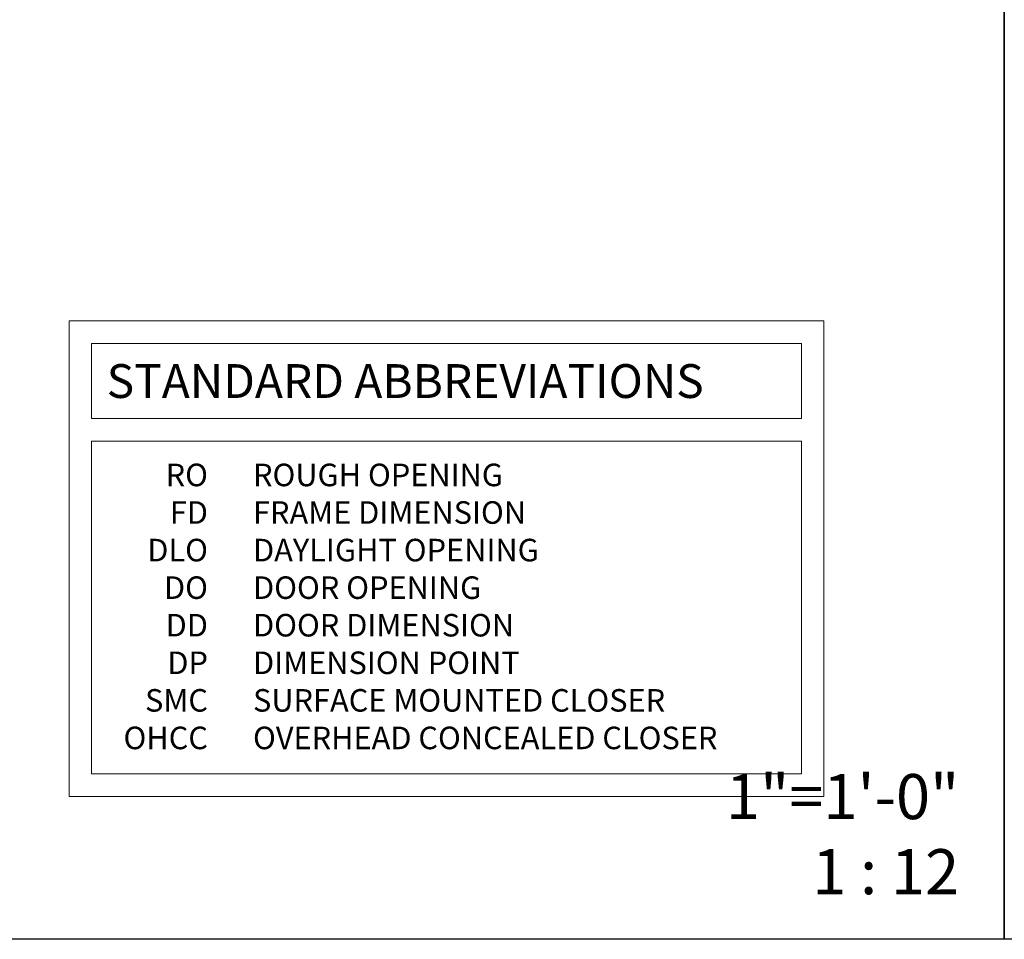
# Model space of a CAD drawing. Units: inches. Extents: x 0 to 1533, y -23 to 277.
# Drawn here: x 1084 to 1150, y 0 to 61 of the extents above; entities that cross this region are included whole.
import ezdxf
from ezdxf.enums import TextEntityAlignment as Align

# ---------------------------------------------------------------- set-up
doc = ezdxf.new("R2010")
doc.units = ezdxf.units.IN
doc.header["$LTSCALE"] = 0.5
doc.header["$MEASUREMENT"] = 0
doc.layers.get('Defpoints').update_dxf_attribs({"color": 251})
doc.layers.add('Z-ANNO-NOTE', color=40, linetype='Continuous', lineweight=9)
doc.styles.get("Standard").update_dxf_attribs({"font": 'arial.ttf'})

# ---------------------------------------------------------------- blocks, each defined once
blk = doc.blocks.new('*U130')
at = {"transparency": 33554687}
blk.add_lwpolyline([(0, 276.78), (383.28, 276.78), (383.28, 0), (0, 0)], close=True, dxfattribs=at)
blk.add_attdef('PAGE_NUMBER_012', text='', height=6, dxfattribs=at).set_placement((3, 270.78), align=Align.MIDDLE_LEFT)
blk = doc.blocks.new('*U92')
at = {"transparency": 33554687, "insert": (380.28, 3), "char_height": 3, "attachment_point": 9, "bg_fill": 2}
blk.add_mtext('\\A1;1"=1\'-0"\\P1 : 12', dxfattribs=at)
at = {"transparency": 33554687}
blk.add_attdef('PAGE_NUMBER_012', text='', height=6, dxfattribs=at).set_placement((3, 270.78), align=Align.MIDDLE_LEFT)
blk.add_lwpolyline([(0, 276.78), (383.28, 276.78), (383.28, 0), (0, 0)], close=True, dxfattribs=at)

msp = doc.modelspace()

# ---------------------------------------------------------------- block references
at = {"layer": 'Defpoints', "transparency": 33554687}
msp.add_blockref('*U130', (1149.84, 0), dxfattribs=at)

# ---------------------------------------------------------------- next in the draw order: block references
msp.add_blockref('*U92', (766.56, 0), dxfattribs=at)

# ---------------------------------------------------------------- next in the draw order: linework, layer by layer
at = {"layer": 'Z-ANNO-NOTE', "transparency": 33554687}
for points in [[(1087.60011, 41.15757), (1137.84, 41.15757), (1137.84, 9.50344), (1087.60011, 9.50344)], [(1089.10011, 34.65757), (1136.34, 34.65757), (1136.34, 39.65757), (1089.10011, 39.65757)], [(1089.10011, 33.15757), (1136.34, 33.15757), (1136.34, 11.00344), (1089.10011, 11.00344)]]:
    msp.add_lwpolyline(points, close=True, dxfattribs=at)

# ---------------------------------------------------------------- next in the draw order: texts
at = {"layer": 'Z-ANNO-NOTE', "transparency": 33554687, "insert": (1090.10011, 37.15757), "char_height": 2.25, "attachment_point": 4}
msp.add_mtext('\\A1;STANDARD ABBREVIATIONS', dxfattribs=at)
at = {"layer": 'Z-ANNO-NOTE', "transparency": 33554687, "char_height": 1.5}
for s, width, insert, attachment_point in [('RO\\PFD\\PDLO\\PDO\\PDD\\PDP\\PSMC\\POHCC', 7.7398852, (1096.84, 31.65757), 3), ('ROUGH OPENING\\PFRAME DIMENSION\\PDAYLIGHT OPENING\\PDOOR OPENING\\PDOOR DIMENSION\\PDIMENSION POINT\\PSURFACE MOUNTED CLOSER\\POVERHEAD CONCEALED CLOSER', 36.5, (1099.84, 31.65757), 1)]:
    msp.add_mtext_dynamic_manual_height_columns(s, width=width, gutter_width=7.5, heights=[0], dxfattribs=dict(at, insert=insert, attachment_point=attachment_point))

doc.saveas('drawing.dxf')
